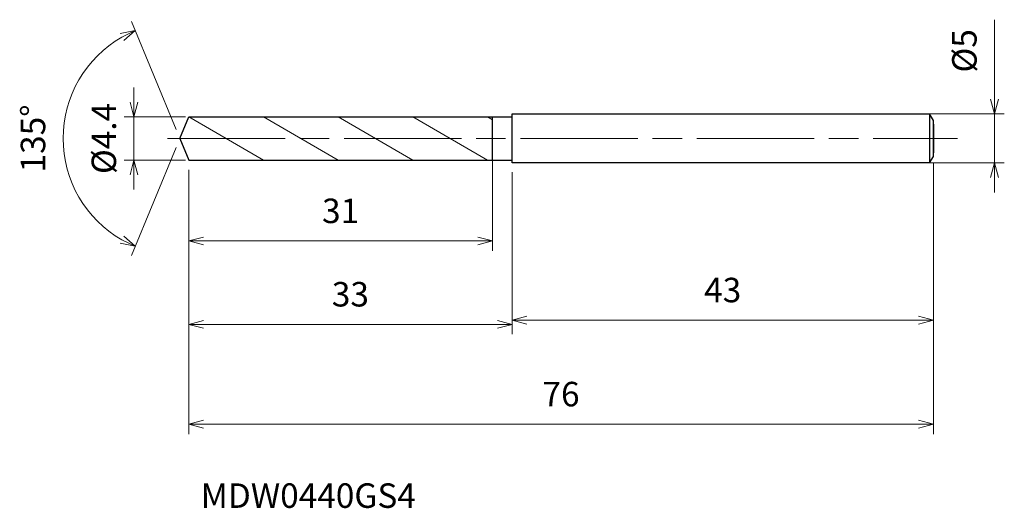
# Model space of a CAD drawing. Units: millimetres. Extents: x -16 to 84, y -38 to 12.
import ezdxf

# ---------------------------------------------------------------- set-up
doc = ezdxf.new("R2010")
doc.units = ezdxf.units.MM
doc.linetypes.add('AM_ISO08W050', pattern=[18, 12, -1.5, 3, -1.5])
doc.linetypes.add('AM_ISO09W050', pattern=[22.5, 12, -1.5, 3, -1.5, 3, -1.5])
for name, color, linetype, lineweight in [('AM_0', 7, 'Continuous', 30), ('AM_11', 3, 'AM_ISO09W050', 13), ('AM_5', 3, 'Continuous', 13), ('AM_7', 4, 'AM_ISO08W050', 13)]:
    doc.layers.add(name, color=color, linetype=linetype, lineweight=lineweight)
doc.styles.add('ACISOTS', font='isocp.shx', dxfattribs={"height": 3.8, "bigfont": 'extfont.shx'})
doc.styles.get("Standard").update_dxf_attribs({"font": 'ISOCP.SHX', "bigfont": 'EXTFONT.SHX'})
doc.dimstyles.new('AM_JIS$0', dxfattribs={"dimtxt": 3.8, "dimasz": 2.5, "dimexe": 1, "dimexo": 1, "dimgap": 1.5, "dimtad": 3, "dimdsep": 46, "dimtxsty": 'STANDARD', "dimblk": 'OPEN30', "dimcen": 0, "dimclrd": 256, "dimclre": 256, "dimclrt": 2, "dimaunit": 1, "dimadec": 0, "dimazin": 2, "dimtp": 0.1, "dimtm": 0.1, "dimtfac": 0.71, "dimtmove": 0, "dimatfit": 3, "dimldrblk": 'OPEN30', "dimfxl": 1, "dimlwd": -1, "dimlwe": -1, "dimarcsym": 0})
doc.dimstyles.new('AM_JIS$2', dxfattribs={"dimtxt": 3.8, "dimasz": 2.5, "dimexe": 1, "dimexo": 1, "dimgap": 1.5, "dimtad": 3, "dimdsep": 46, "dimtxsty": 'STANDARD', "dimblk": 'OPEN30', "dimcen": 0, "dimclrd": 256, "dimclre": 256, "dimclrt": 2, "dimaunit": 1, "dimadec": 0, "dimazin": 2, "dimtp": 0.1, "dimtm": 0.1, "dimtfac": 0.71, "dimtmove": 0, "dimatfit": 3, "dimldrblk": 'OPEN30', "dimfxl": 1, "dimlwd": -1, "dimlwe": -1, "dimarcsym": 0})

# ---------------------------------------------------------------- blocks, each defined once
blk = doc.blocks.new('_Open30')
at = {"color": 0, "linetype": 'ByBlock', "lineweight": -2}
for p, q in [((-1, 0.268), (0, 0)), ((0, 0), (-1, -0.268)), ((0, 0), (-1, 0))]:
    blk.add_line(p, q, dxfattribs=at)
blk = doc.blocks.new('*D4')
at = {"layer": 'AM_5'}
for p, q in [((83.15, 4), (83.15, 12.12)), ((75.94, 2.5), (84.15, 2.5)), ((83.15, -2.5), (83.15, 2.5)), ((76.25, -2.5), (84.15, -2.5)), ((83.15, -4), (83.15, -5.5))]:
    blk.add_line(p, q, dxfattribs=at)
at = {"layer": 'Defpoints', "color": 0}
for p in [(74.94, 2.5), (83.15, 2.5), (75.25, -2.5)]:
    blk.add_point(p, dxfattribs=at)
at = {"layer": 'AM_5', "xscale": 1.5, "yscale": 1.5, "zscale": 1.5}
for p, rotation in [((83.15, 2.5), 270), ((83.15, -2.5), 90)]:
    blk.add_blockref('_Open30', p, dxfattribs=dict(at, rotation=rotation))
at = {"layer": 'AM_5', "color": 2, "insert": (80.4, 8.94), "char_height": 2.5, "attachment_point": 5, "rotation": 90}
blk.add_mtext('%%c5', dxfattribs=at)
blk = doc.blocks.new('*D5')
at = {"layer": 'AM_5'}
for p, q in [((76.91, -2.47), (76.91, -19.54)), ((33.91, -3.5), (33.91, -19.54)), ((35.41, -18.54), (75.41, -18.54))]:
    blk.add_line(p, q, dxfattribs=at)
at = {"layer": 'Defpoints', "color": 0}
for p in [(76.91, -1.47), (33.91, -2.5), (76.91, -18.54)]:
    blk.add_point(p, dxfattribs=at)
at = {"layer": 'AM_5', "xscale": 1.5, "yscale": 1.5, "zscale": 1.5, "rotation": 180}
blk.add_blockref('_Open30', (33.91, -18.54), dxfattribs=at)
at = {"layer": 'AM_5', "xscale": 1.5, "yscale": 1.5, "zscale": 1.5}
blk.add_blockref('_Open30', (76.91, -18.54), dxfattribs=at)
at = {"layer": 'AM_5', "color": 2, "insert": (55.41, -15.79), "char_height": 2.5, "attachment_point": 5}
blk.add_mtext('43', dxfattribs=at)
blk = doc.blocks.new('*D6')
at = {"layer": 'AM_5'}
for p, q in [((-0.38, 0.92), (-4.94, 11.93)), ((-0.38, -0.92), (-4.94, -11.93))]:
    blk.add_line(p, q, dxfattribs=at)
blk.add_arc((0, 0), 11.91, 119.7214, 240.2786, dxfattribs=at)
at = {"layer": 'Defpoints', "color": 0}
for p in [(-11, 4.56), (0.91, 2.2), (0, 0), (0, 0), (0.91, -2.2)]:
    blk.add_point(p, dxfattribs=at)
at = {"layer": 'AM_5', "xscale": 1.5, "yscale": 1.5, "zscale": 1.5}
for p, rotation in [((-4.56, 11), 26.11067494541175), ((-4.56, -11), 333.8893250545886)]:
    blk.add_blockref('_Open30', p, dxfattribs=dict(at, rotation=rotation))
at = {"layer": 'AM_5', "color": 2, "insert": (-14.66, 0), "char_height": 2.5, "attachment_point": 5, "rotation": 90}
blk.add_mtext('135°', dxfattribs=at)
blk = doc.blocks.new('*D12')
at = {"layer": 'AM_5'}
for p, q in [((-4.68, 3.7), (-4.68, 5.2)), ((0.58, 2.2), (-5.68, 2.2)), ((-4.68, -2.2), (-4.68, 2.2)), ((0.58, -2.2), (-5.68, -2.2)), ((-4.68, -3.7), (-4.68, -5.2))]:
    blk.add_line(p, q, dxfattribs=at)
at = {"layer": 'Defpoints', "color": 0}
for p in [(-4.68, 2.2), (1.58, 2.2), (1.58, -2.2)]:
    blk.add_point(p, dxfattribs=at)
at = {"layer": 'AM_5', "xscale": 1.5, "yscale": 1.5, "zscale": 1.5}
for p, rotation in [((-4.68, 2.2), 270), ((-4.68, -2.2), 90)]:
    blk.add_blockref('_Open30', p, dxfattribs=dict(at, rotation=rotation))
at = {"layer": 'AM_5', "color": 2, "insert": (-7.43, 0), "char_height": 2.5, "attachment_point": 5, "rotation": 90}
blk.add_mtext('%%c4.4', dxfattribs=at)
blk = doc.blocks.new('*D13')
at = {"layer": 'AM_5'}
for p, q in [((76.91, -2.57), (76.91, -30.16)), ((0.91, -3.2), (0.91, -30.16)), ((2.41, -29.16), (75.41, -29.16))]:
    blk.add_line(p, q, dxfattribs=at)
at = {"layer": 'Defpoints', "color": 0}
for p in [(76.91, -1.57), (0.91, -2.2), (76.91, -29.16)]:
    blk.add_point(p, dxfattribs=at)
at = {"layer": 'AM_5', "xscale": 1.5, "yscale": 1.5, "zscale": 1.5, "rotation": 180}
blk.add_blockref('_Open30', (0.91, -29.16), dxfattribs=at)
at = {"layer": 'AM_5', "xscale": 1.5, "yscale": 1.5, "zscale": 1.5}
blk.add_blockref('_Open30', (76.91, -29.16), dxfattribs=at)
at = {"layer": 'AM_5', "color": 2, "insert": (38.91, -26.41), "char_height": 2.5, "attachment_point": 5}
blk.add_mtext('76', dxfattribs=at)
blk = doc.blocks.new('*D14')
at = {"layer": 'AM_5'}
for p, q in [((0.91, -3.2), (0.91, -19.97)), ((33.91, -3.44), (33.91, -19.97)), ((2.41, -18.97), (32.41, -18.97))]:
    blk.add_line(p, q, dxfattribs=at)
at = {"layer": 'Defpoints', "color": 0}
for p in [(0.91, -2.2), (33.91, -2.44), (33.91, -18.97)]:
    blk.add_point(p, dxfattribs=at)
at = {"layer": 'AM_5', "xscale": 1.5, "yscale": 1.5, "zscale": 1.5, "rotation": 180}
blk.add_blockref('_Open30', (0.91, -18.97), dxfattribs=at)
at = {"layer": 'AM_5', "xscale": 1.5, "yscale": 1.5, "zscale": 1.5}
blk.add_blockref('_Open30', (33.91, -18.97), dxfattribs=at)
at = {"layer": 'AM_5', "color": 2, "insert": (17.41, -16.22), "char_height": 2.5, "attachment_point": 5}
blk.add_mtext('33', dxfattribs=at)
blk = doc.blocks.new('*D15')
at = {"layer": 'AM_5'}
for p, q in [((31.91, -1.51), (31.91, -11.46)), ((0.91, -3.2), (0.91, -11.46)), ((2.41, -10.46), (30.41, -10.46))]:
    blk.add_line(p, q, dxfattribs=at)
at = {"layer": 'Defpoints', "color": 0}
for p in [(31.91, -0.51), (0.91, -2.2), (31.91, -10.46)]:
    blk.add_point(p, dxfattribs=at)
at = {"layer": 'AM_5', "xscale": 1.5, "yscale": 1.5, "zscale": 1.5, "rotation": 180}
blk.add_blockref('_Open30', (0.91, -10.46), dxfattribs=at)
at = {"layer": 'AM_5', "xscale": 1.5, "yscale": 1.5, "zscale": 1.5}
blk.add_blockref('_Open30', (31.91, -10.46), dxfattribs=at)
at = {"layer": 'AM_5', "color": 2, "insert": (16.41, -7.71), "char_height": 2.5, "attachment_point": 5}
blk.add_mtext('31', dxfattribs=at)

msp = doc.modelspace()

# ---------------------------------------------------------------- linework, layer by layer
at = {"layer": 'AM_0'}
for p, q in [((0, 0), (0.911, 2.2)), ((0.911, 2.2), (33.911, 2.2)), ((31.911, -2.2), (31.911, 2.2)), ((33.911, 2.5), (76.511, 2.5)), ((33.911, -2.5), (33.911, 2.5)), ((76.511, 2.5), (76.511, -2.5)), ((76.911, 1.833), (76.511, 2.5)), ((76.911, -1.833), (76.911, 1.833)), ((76.911, 1.467), (76.911, -1.467)), ((0, 0), (0.911, -2.2)), ((76.511, -2.5), (76.911, -1.833)), ((0.911, -2.2), (33.911, -2.2)), ((76.511, -2.5), (33.911, -2.5))]:
    msp.add_line(p, q, dxfattribs=at)
at = {"layer": 'AM_11'}
for p, q in [((0.911, 2.2), (8.532, -2.2)), ((8.532, 2.2), (16.153, -2.2)), ((16.153, 2.2), (23.774, -2.2)), ((23.774, 2.2), (31.395, -2.2)), ((31.395, 2.2), (31.911, 1.902))]:
    msp.add_line(p, q, dxfattribs=at)
at = {"layer": 'AM_7'}
msp.add_line((-1.242, 0), (79.386, 0), dxfattribs=at)

# ---------------------------------------------------------------- texts
at = {"layer": 'AM_0', "style": 'ACISOTS'}
msp.add_text('MDW0440GS4', height=2.5, dxfattribs=at).set_placement((2.133, -37.695))

# ---------------------------------------------------------------- dimensions: what is measured, and where the dimension line sits
at = {"layer": 'AM_5'}
for base, p1, p2, picture, middle in [((83.152, 2.5), (75.254, -2.5), (74.94, 2.5), '*D4', (83.152, 8.941)), ((-4.677, 2.2), (1.585, -2.2), (1.585, 2.2), '*D12', (-4.677, 0))]:
    dim = msp.add_linear_dim(base=base, p1=p1, p2=p2, angle=90, text='%%c<>', dimstyle='AM_JIS$0', override={"dimtxt": 2.5, "dimasz": 1.5}, dxfattribs=at)
    dim.commit()
    dim.dimension.update_dxf_attribs({"geometry": picture, "text_midpoint": middle, "dimtype": 160})
dim = msp.add_angular_dim_2l(base=(-11.003, 4.557), line1=((0, 0), (0.911, -2.2)), line2=((0, 0), (0.911, 2.2)), dimstyle='AM_JIS$2', override={"dimtxt": 2.5, "dimasz": 1.5, "dimlfac": 1}, dxfattribs=at)
dim.commit()
dim.dimension.update_dxf_attribs({"geometry": '*D6', "text_midpoint": (-14.659, 0)})
for base, p1, p2, picture, middle in [((31.911, -10.463), (0.911, -2.2), (31.911, -0.508), '*D15', (16.411, -7.713)), ((76.911, -29.16), (0.911, -2.2), (76.911, -1.574), '*D13', (38.911, -26.41)), ((76.911, -18.539), (33.911, -2.5), (76.911, -1.467), '*D5', (55.411, -15.789)), ((33.911, -18.97), (0.911, -2.2), (33.911, -2.444), '*D14', (17.411, -16.22))]:
    dim = msp.add_linear_dim(base=base, p1=p1, p2=p2, dimstyle='AM_JIS$0', override={"dimtxt": 2.5, "dimasz": 1.5}, dxfattribs=at)
    dim.commit()
    dim.dimension.update_dxf_attribs({"geometry": picture, "text_midpoint": middle})

doc.saveas('drawing.dxf')
